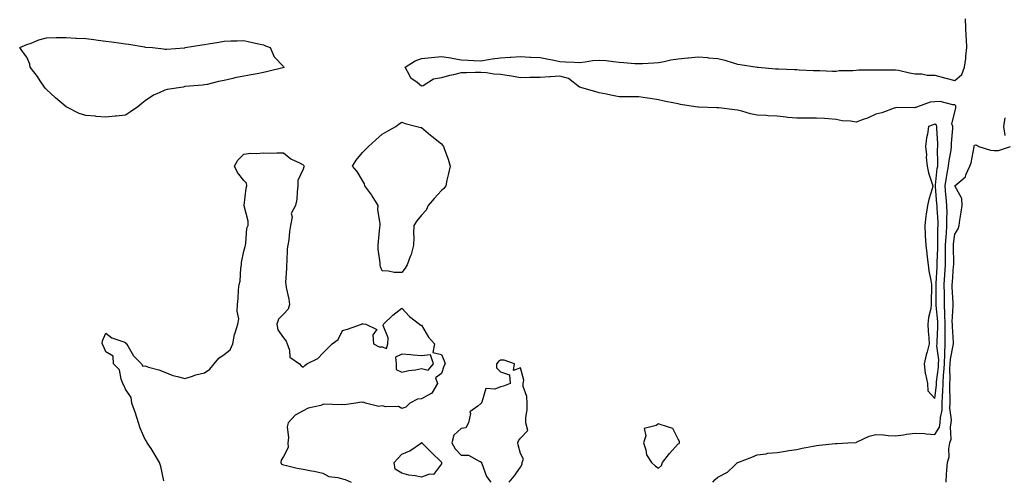
# Model space of a CAD drawing. Units: inches. Extents: x 942083 to 944723, y 7371818 to 7374458.
# Drawn here: x 942094 to 942593, y 7373853 to 7374086 of the extents above; entities that cross this region are included whole.
import ezdxf

# ---------------------------------------------------------------- set-up
doc = ezdxf.new("R2010")
doc.units = ezdxf.units.IN
doc.header["$MEASUREMENT"] = 0
doc.layers.add('Contour_94207371', color=7, linetype='Continuous', true_color=0x394844)

msp = doc.modelspace()

# ---------------------------------------------------------------- linework, layer by layer
at = {"layer": 'Contour_94207371'}
for points in [[(942445.49, 7373851.92, 3372), (942446.71, 7373853.25, 3372), (942448.05, 7373854.5, 3372), (942453.01, 7373856.96, 3372), (942456.58, 7373860.45, 3372), (942458.05, 7373861.87, 3372), (942458.08, 7373861.89, 3372), (942458.14, 7373861.92, 3372), (942465.3, 7373864.67, 3372), (942468.05, 7373865.84, 3372), (942472.5, 7373866.37, 3372), (942473.41, 7373866.56, 3372), (942478.05, 7373867, 3372), (942482.27, 7373867.7, 3372), (942484.06, 7373867.92, 3372), (942488.05, 7373868.54, 3372), (942490.86, 7373869.11, 3372), (942496.38, 7373870.25, 3372), (942498.05, 7373870.59, 3372), (942499.33, 7373870.64, 3372), (942507.69, 7373871.56, 3372), (942508.05, 7373871.58, 3372), (942508.47, 7373871.5, 3372), (942513.99, 7373871.92, 3372), (942517.9, 7373872.06, 3372), (942518.05, 7373872.07, 3372), (942518.27, 7373872.15, 3372), (942524.75, 7373875.22, 3372), (942528.05, 7373876.02, 3372), (942531.99, 7373875.86, 3372), (942534.38, 7373875.59, 3372), (942538.05, 7373875.42, 3372), (942542.09, 7373875.96, 3372), (942543.64, 7373876.33, 3372), (942548.05, 7373876.79, 3372), (942552.68, 7373876.54, 3372), (942553.58, 7373876.4, 3372), (942558.05, 7373876.1, 3372), (942560.26, 7373879.71, 3372), (942560.71, 7373881.92, 3372), (942560.84, 7373884.72, 3372), (942561.61, 7373888.35, 3372), (942561.74, 7373891.92, 3372), (942561.86, 7373895.73, 3372), (942562.08, 7373897.89, 3372), (942562.19, 7373901.92, 3372), (942562.44, 7373906.31, 3372), (942562.58, 7373907.39, 3372), (942562.81, 7373911.92, 3372), (942562.99, 7373916.86, 3372), (942562.97, 7373917, 3372), (942563.24, 7373921.92, 3372), (942563.2, 7373926.77, 3372), (942563.18, 7373927.05, 3372), (942563.15, 7373931.92, 3372), (942563.06, 7373936.91, 3372), (942563.06, 7373936.93, 3372), (942562.95, 7373941.92, 3372), (942562.82, 7373946.68, 3372), (942562.81, 7373947.16, 3372), (942562.67, 7373951.92, 3372), (942563, 7373956.87, 3372), (942563, 7373956.97, 3372), (942563.33, 7373961.92, 3372), (942563.4, 7373966.57, 3372), (942563.39, 7373967.26, 3372), (942563.45, 7373971.92, 3372), (942563.69, 7373976.28, 3372), (942563.86, 7373977.73, 3372), (942564.12, 7373981.92, 3372), (942564.08, 7373985.89, 3372), (942564.17, 7373988.04, 3372), (942564.12, 7373991.92, 3372), (942563.71, 7373996.25, 3372), (942563.59, 7373997.46, 3372), (942563.19, 7374001.92, 3372), (942563.83, 7374006.14, 3372), (942564.28, 7374008.15, 3372), (942564.93, 7374011.92, 3372), (942565.16, 7374014.81, 3372), (942566.18, 7374020.05, 3372), (942566.37, 7374021.92, 3372), (942566.38, 7374023.59, 3372), (942567.05, 7374030.92, 3372), (942567.06, 7374031.92, 3372), (942566.65, 7374033.32, 3372), (942568.05, 7374039.23, 3372), (942568.55, 7374041.42, 3372), (942568.65, 7374041.92, 3372), (942568.53, 7374042.4, 3372), (942568.05, 7374043.01, 3372), (942567.1, 7374042.87, 3372), (942560.75, 7374044.62, 3372), (942558.05, 7374044.43, 3372), (942555.63, 7374044.34, 3372), (942549.17, 7374041.92, 3372), (942548.3, 7374041.66, 3372), (942548.05, 7374041.56, 3372), (942547.55, 7374041.42, 3372), (942538.31, 7374041.66, 3372), (942538.05, 7374041.45, 3372), (942537.38, 7374041.25, 3372), (942531.05, 7374038.92, 3372), (942528.05, 7374038.15, 3372), (942523.79, 7374036.18, 3372), (942521.61, 7374035.49, 3372), (942518.05, 7374034.14, 3372), (942515.34, 7374034.63, 3372), (942510.98, 7374034.85, 3372), (942508.05, 7374035.57, 3372), (942504.13, 7374035.83, 3372), (942502.13, 7374036, 3372), (942498.05, 7374036.27, 3372), (942493.73, 7374036.24, 3372), (942492.29, 7374036.16, 3372), (942488.05, 7374036.12, 3372), (942483.38, 7374036.58, 3372), (942482.75, 7374036.62, 3372), (942478.05, 7374037.13, 3372), (942473.5, 7374037.37, 3372), (942472.51, 7374037.46, 3372), (942468.05, 7374037.72, 3372), (942464.54, 7374038.41, 3372), (942460.25, 7374039.72, 3372), (942458.05, 7374040.24, 3372), (942456.57, 7374040.44, 3372), (942448.56, 7374041.41, 3372), (942448.05, 7374041.47, 3372), (942447.63, 7374041.5, 3372), (942438.26, 7374041.71, 3372), (942438.05, 7374041.72, 3372), (942437.87, 7374041.74, 3372), (942436.76, 7374041.92, 3372), (942429.22, 7374043.09, 3372), (942428.05, 7374043.38, 3372), (942426.16, 7374043.81, 3372), (942420.86, 7374044.74, 3372), (942418.05, 7374045.48, 3372), (942413.84, 7374046.13, 3372), (942412.42, 7374046.3, 3372), (942408.05, 7374047.02, 3372), (942403.15, 7374047.02, 3372), (942402.96, 7374047.01, 3372), (942398.05, 7374047.01, 3372), (942393.93, 7374047.8, 3372), (942391.61, 7374048.36, 3372), (942388.05, 7374049.09, 3372), (942385.83, 7374049.7, 3372), (942378.05, 7374051.92, 3372), (942372.44, 7374056.31, 3372), (942368.05, 7374057.43, 3372), (942363.26, 7374057.14, 3372), (942362.92, 7374057.04, 3372), (942358.05, 7374056.84, 3372), (942353.25, 7374056.73, 3372), (942352.85, 7374056.72, 3372), (942348.05, 7374056.57, 3372), (942343.56, 7374057.43, 3372), (942342.42, 7374057.56, 3372), (942338.05, 7374058.27, 3372), (942334.64, 7374058.51, 3372), (942330.86, 7374059.11, 3372), (942328.05, 7374059.33, 3372), (942325.37, 7374059.24, 3372), (942320.81, 7374059.16, 3372), (942318.05, 7374059.07, 3372), (942314.27, 7374058.14, 3372), (942312.19, 7374057.78, 3372), (942308.05, 7374056.54, 3372), (942304.1, 7374055.86, 3372), (942298.76, 7374052.63, 3372), (942298.05, 7374052.36, 3372), (942295.77, 7374054.19, 3372), (942292.59, 7374056.46, 3372), (942291.94, 7374058.03, 3372), (942289.68, 7374061.92, 3372), (942294.78, 7374065.19, 3372), (942298.05, 7374066.45, 3372), (942303.03, 7374066.94, 3372), (942303.07, 7374066.94, 3372), (942308.05, 7374067.43, 3372), (942312.78, 7374066.65, 3372), (942313.46, 7374066.51, 3372), (942318.05, 7374065.7, 3372), (942321.65, 7374065.52, 3372), (942324.51, 7374065.46, 3372), (942328.05, 7374065.29, 3372), (942331.98, 7374065.84, 3372), (942333.75, 7374066.21, 3372), (942338.05, 7374066.74, 3372), (942342.89, 7374067.08, 3372), (942343.21, 7374067.08, 3372), (942348.05, 7374067.39, 3372), (942352.85, 7374067.11, 3372), (942353.22, 7374067.08, 3372), (942358.05, 7374066.83, 3372), (942362.23, 7374066.1, 3372), (942364.34, 7374065.63, 3372), (942368.05, 7374064.94, 3372), (942370.87, 7374064.74, 3372), (942375.36, 7374064.61, 3372), (942378.05, 7374064.42, 3372), (942380.8, 7374064.67, 3372), (942384.64, 7374065.32, 3372), (942388.05, 7374065.6, 3372), (942391.45, 7374065.31, 3372), (942395.16, 7374064.81, 3372), (942398.05, 7374064.53, 3372), (942400.51, 7374064.39, 3372), (942406.04, 7374063.93, 3372), (942408.05, 7374063.81, 3372), (942409.97, 7374063.85, 3372), (942415.72, 7374064.26, 3372), (942418.05, 7374064.3, 3372), (942420.97, 7374064.84, 3372), (942424.32, 7374065.65, 3372), (942428.05, 7374066.24, 3372), (942432.83, 7374066.69, 3372), (942433.23, 7374066.75, 3372), (942438.05, 7374067.15, 3372), (942442.94, 7374066.82, 3372), (942443.17, 7374066.8, 3372), (942448.05, 7374066.47, 3372), (942451.7, 7374065.57, 3372), (942455.78, 7374064.18, 3372), (942458.05, 7374063.54, 3372), (942459.44, 7374063.31, 3372), (942467.97, 7374062, 3372), (942468.05, 7374061.98, 3372), (942468.11, 7374061.98, 3372), (942468.58, 7374061.92, 3372), (942477.33, 7374061.19, 3372), (942478.05, 7374061.19, 3372), (942478.8, 7374061.16, 3372), (942486.92, 7374060.78, 3372), (942488.05, 7374060.74, 3372), (942489.27, 7374060.69, 3372), (942496.46, 7374060.33, 3372), (942498.05, 7374060.27, 3372), (942499.69, 7374060.28, 3372), (942506.17, 7374060.03, 3372), (942508.05, 7374060.04, 3372), (942509.59, 7374060.38, 3372), (942516.45, 7374060.31, 3372), (942518.05, 7374060.56, 3372), (942519.38, 7374060.59, 3372), (942526.7, 7374060.57, 3372), (942528.05, 7374060.61, 3372), (942529.31, 7374060.66, 3372), (942536.77, 7374060.64, 3372), (942538.05, 7374060.68, 3372), (942539.51, 7374060.45, 3372), (942545.2, 7374059.07, 3372), (942548.05, 7374058.7, 3372), (942551.36, 7374058.61, 3372), (942554.08, 7374057.94, 3372), (942558.05, 7374057.87, 3372), (942562.81, 7374056.68, 3372), (942563.47, 7374056.5, 3372), (942568.05, 7374055.31, 3372), (942571.72, 7374058.24, 3372), (942573.01, 7374061.92, 3372), (942573.6, 7374066.38, 3372), (942573.69, 7374067.56, 3372), (942574.21, 7374071.92, 3372), (942573.97, 7374076, 3372), (942573.9, 7374077.77, 3372), (942573.63, 7374081.92, 3372), (942573.57, 7374086.4, 3372)], [(942593.52, 7374027.39, 3371), (942592.91, 7374031.92, 3371), (942593.55, 7374036.42, 3371)], [(942563.65, 7373851.92, 3371), (942563.96, 7373856.01, 3371), (942564.1, 7373857.97, 3371), (942564.41, 7373861.92, 3371), (942565.25, 7373864.72, 3371), (942564.98, 7373868.86, 3371), (942565.5, 7373871.92, 3371), (942566.25, 7373873.72, 3371), (942565.87, 7373879.75, 3371), (942566.32, 7373881.92, 3371), (942566.4, 7373883.57, 3371), (942565.63, 7373889.49, 3371), (942565.71, 7373891.92, 3371), (942565.77, 7373894.19, 3371), (942565.53, 7373899.4, 3371), (942565.59, 7373901.92, 3371), (942565.73, 7373904.24, 3371), (942565.63, 7373909.49, 3371), (942565.75, 7373911.92, 3371), (942565.83, 7373914.14, 3371), (942567.33, 7373921.2, 3371), (942567.37, 7373921.92, 3371), (942567.37, 7373922.61, 3371), (942566.85, 7373930.72, 3371), (942566.84, 7373931.92, 3371), (942566.82, 7373933.15, 3371), (942567.27, 7373941.14, 3371), (942567.26, 7373941.92, 3371), (942567.23, 7373942.74, 3371), (942566.81, 7373950.68, 3371), (942566.78, 7373951.92, 3371), (942566.86, 7373953.11, 3371), (942567.48, 7373961.35, 3371), (942567.52, 7373961.92, 3371), (942567.52, 7373962.44, 3371), (942567.43, 7373971.3, 3371), (942567.43, 7373971.92, 3371), (942567.47, 7373972.5, 3371), (942568.05, 7373977.43, 3371), (942569.78, 7373980.19, 3371), (942570.23, 7373981.92, 3371), (942570.65, 7373984.51, 3371), (942571.32, 7373988.64, 3371), (942571.85, 7373991.92, 3371), (942571.59, 7373995.45, 3371), (942568.06, 7374001.91, 3371), (942568.06, 7374001.92, 3371), (942573.45, 7374006.52, 3371), (942573.69, 7374007.57, 3371), (942575.74, 7374011.92, 3371), (942576.38, 7374013.59, 3371), (942577.86, 7374021.74, 3371), (942577.92, 7374021.92, 3371), (942577.94, 7374022.03, 3371), (942578.05, 7374022.51, 3371), (942578.77, 7374022.64, 3371), (942580.32, 7374021.92, 3371), (942586.18, 7374020.05, 3371), (942588.05, 7374019.75, 3371), (942590.22, 7374019.75, 3371), (942596.28, 7374021.92, 3371)], [(942167.42, 7373852.56, 3372), (942165.96, 7373859.83, 3372), (942165.25, 7373861.92, 3372), (942162.68, 7373866.54, 3372), (942161.05, 7373868.93, 3372), (942159.09, 7373871.92, 3372), (942158.78, 7373872.65, 3372), (942158.05, 7373873.63, 3372), (942155.45, 7373879.33, 3372), (942154.59, 7373881.92, 3372), (942153.12, 7373886.85, 3372), (942153.09, 7373886.96, 3372), (942151.23, 7373891.92, 3372), (942150.88, 7373894.75, 3372), (942148.05, 7373899.08, 3372), (942147.24, 7373901.11, 3372), (942146.78, 7373901.92, 3372), (942145.87, 7373904.1, 3372), (942144.96, 7373908.83, 3372), (942141.97, 7373911.92, 3372), (942141.79, 7373915.66, 3372), (942138.05, 7373917.93, 3372), (942136.92, 7373920.78, 3372), (942136.2, 7373921.92, 3372), (942136.46, 7373923.51, 3372), (942138.05, 7373927.32, 3372), (942141.14, 7373925.01, 3372), (942146.75, 7373923.22, 3372), (942148.05, 7373922.63, 3372), (942148.32, 7373922.2, 3372), (942148.53, 7373921.92, 3372), (942149.41, 7373920.57, 3372), (942152.05, 7373915.93, 3372), (942156.13, 7373911.92, 3372), (942156.87, 7373910.74, 3372), (942158.05, 7373910.78, 3372), (942159.74, 7373910.23, 3372), (942164.91, 7373908.77, 3372), (942168.05, 7373907.62, 3372), (942172.11, 7373905.99, 3372), (942174.5, 7373905.47, 3372), (942178.05, 7373904.38, 3372), (942181.56, 7373905.42, 3372), (942183.75, 7373906.21, 3372), (942188.05, 7373907.27, 3372), (942190.8, 7373909.16, 3372), (942193.01, 7373911.92, 3372), (942195.32, 7373914.66, 3372), (942198.05, 7373916.53, 3372), (942201.01, 7373918.96, 3372), (942202.36, 7373921.92, 3372), (942203.24, 7373926.73, 3372), (942203.6, 7373927.47, 3372), (942204.99, 7373931.92, 3372), (942205.43, 7373934.54, 3372), (942204.56, 7373938.43, 3372), (942204.86, 7373941.92, 3372), (942205.09, 7373944.88, 3372), (942205.37, 7373949.24, 3372), (942205.57, 7373951.92, 3372), (942206.2, 7373953.77, 3372), (942206.46, 7373960.33, 3372), (942206.8, 7373961.92, 3372), (942206.87, 7373963.1, 3372), (942208.05, 7373968.89, 3372), (942208.72, 7373971.25, 3372), (942208.83, 7373971.92, 3372), (942209.1, 7373972.98, 3372), (942209.46, 7373980.51, 3372), (942210.14, 7373981.92, 3372), (942210.15, 7373984.02, 3372), (942208.15, 7373991.82, 3372), (942208.15, 7373991.92, 3372), (942208.18, 7373992.05, 3372), (942209.21, 7374000.76, 3372), (942209.58, 7374001.92, 3372), (942209.39, 7374003.25, 3372), (942208.05, 7374004.69, 3372), (942204.87, 7374008.73, 3372), (942203.25, 7374011.92, 3372), (942204.95, 7374015.01, 3372), (942208.05, 7374018, 3372), (942211.56, 7374018.41, 3372), (942214.39, 7374018.25, 3372), (942218.05, 7374018.57, 3372), (942221.43, 7374018.55, 3372), (942224.74, 7374018.61, 3372), (942228.05, 7374018.59, 3372), (942231.79, 7374015.66, 3372), (942236.55, 7374013.42, 3372), (942238.05, 7374012.59, 3372), (942238.39, 7374012.26, 3372), (942238.64, 7374011.92, 3372), (942238.48, 7374011.49, 3372), (942238.05, 7374010.3, 3372), (942235.32, 7374004.66, 3372), (942235.4, 7374001.92, 3372), (942234.96, 7373998.83, 3372), (942234.83, 7373995.14, 3372), (942234.23, 7373991.92, 3372), (942231.95, 7373988.02, 3372), (942232.42, 7373986.28, 3372), (942231.64, 7373981.92, 3372), (942231.19, 7373978.78, 3372), (942230.74, 7373974.6, 3372), (942230.37, 7373971.92, 3372), (942229.99, 7373969.97, 3372), (942229.84, 7373963.7, 3372), (942229.57, 7373961.92, 3372), (942229.66, 7373960.31, 3372), (942229.16, 7373953.04, 3372), (942229.24, 7373951.92, 3372), (942229.47, 7373950.51, 3372), (942230.76, 7373944.63, 3372), (942231.13, 7373941.92, 3372), (942230.46, 7373939.51, 3372), (942228.05, 7373936.94, 3372), (942225.53, 7373934.44, 3372), (942224.76, 7373931.92, 3372), (942225.21, 7373929.08, 3372), (942228.05, 7373924.95, 3372), (942229.46, 7373923.33, 3372), (942229.96, 7373921.92, 3372), (942231.17, 7373918.79, 3372), (942231.27, 7373915.15, 3372), (942236.13, 7373911.92, 3372), (942236.98, 7373910.84, 3372), (942238.05, 7373910.21, 3372), (942238.9, 7373911.07, 3372), (942239.85, 7373911.92, 3372), (942245.44, 7373914.53, 3372), (942248.05, 7373917.27, 3372), (942250.36, 7373919.61, 3372), (942252.68, 7373921.92, 3372), (942255.76, 7373924.21, 3372), (942258.05, 7373928.65, 3372), (942260.55, 7373929.42, 3372), (942267.67, 7373931.92, 3372), (942267.92, 7373932.05, 3372), (942268.05, 7373932.19, 3372), (942268.25, 7373932.11, 3372), (942269.87, 7373931.92, 3372), (942275.3, 7373929.16, 3372), (942273.36, 7373926.6, 3372), (942273.76, 7373921.92, 3372), (942276.58, 7373920.44, 3372), (942278.05, 7373920.41, 3372), (942280.32, 7373919.66, 3372), (942280.96, 7373921.92, 3372), (942281.16, 7373925.02, 3372), (942278.65, 7373931.32, 3372), (942278.75, 7373931.92, 3372), (942283.44, 7373936.53, 3372), (942288.05, 7373939.97, 3372), (942291.99, 7373935.86, 3372), (942296.91, 7373931.92, 3372), (942297.6, 7373931.47, 3372), (942298.05, 7373931.34, 3372), (942301.5, 7373925.36, 3372), (942304.65, 7373921.92, 3372), (942303.65, 7373917.51, 3372), (942308.05, 7373916.62, 3372), (942309.48, 7373913.35, 3372), (942310.03, 7373911.92, 3372), (942309.32, 7373910.66, 3372), (942308.05, 7373907.02, 3372), (942305.13, 7373904.84, 3372), (942306.17, 7373901.92, 3372), (942303.16, 7373897.03, 3372), (942303.11, 7373896.87, 3372), (942302.96, 7373896.83, 3372), (942298.05, 7373894.08, 3372), (942295.97, 7373894.01, 3372), (942292.15, 7373891.92, 3372), (942290.09, 7373889.87, 3372), (942288.05, 7373889.21, 3372), (942286.38, 7373890.25, 3372), (942279.85, 7373890.12, 3372), (942278.05, 7373890.61, 3372), (942276.36, 7373890.23, 3372), (942269.58, 7373891.92, 3372), (942268.64, 7373892.51, 3372), (942268.05, 7373892.32, 3372), (942267.58, 7373892.39, 3372), (942264.66, 7373891.92, 3372), (942258.88, 7373891.09, 3372), (942258.05, 7373891.29, 3372), (942257.27, 7373891.14, 3372), (942248.58, 7373891.39, 3372), (942248.05, 7373891.22, 3372), (942246.97, 7373890.84, 3372), (942240.63, 7373889.34, 3372), (942238.05, 7373888.01, 3372), (942234.04, 7373885.93, 3372), (942230.42, 7373881.92, 3372), (942229.96, 7373880.01, 3372), (942230.57, 7373874.44, 3372), (942230.22, 7373871.92, 3372), (942230.42, 7373869.55, 3372), (942228.05, 7373864.89, 3372), (942226.92, 7373863.06, 3372), (942226.76, 7373861.92, 3372), (942227.13, 7373861, 3372), (942228.05, 7373860.67, 3372), (942229.55, 7373860.41, 3372), (942235.09, 7373858.97, 3372), (942238.05, 7373858.57, 3372), (942242.25, 7373857.72, 3372), (942243.61, 7373857.47, 3372), (942248.05, 7373856.51, 3372), (942251.02, 7373854.89, 3372), (942255.6, 7373854.37, 3372), (942258.05, 7373853.62, 3372), (942259.4, 7373853.27, 3372), (942262.44, 7373851.92, 3372)], [(942342.45, 7373851.92, 3373), (942344.99, 7373854.98, 3373), (942348.05, 7373859.59, 3373), (942348.97, 7373861, 3373), (942348.91, 7373861.92, 3373), (942349.68, 7373863.55, 3373), (942348.05, 7373866.52, 3373), (942346.92, 7373870.79, 3373), (942346.8, 7373871.92, 3373), (942347.13, 7373872.84, 3373), (942348.05, 7373874.14, 3373), (942351.82, 7373878.15, 3373), (942350.8, 7373881.92, 3373), (942350.84, 7373884.72, 3373), (942351.47, 7373888.5, 3373), (942351.51, 7373891.92, 3373), (942351.41, 7373895.28, 3373), (942349.56, 7373900.41, 3373), (942349.48, 7373901.92, 3373), (942349.74, 7373903.61, 3373), (942348.05, 7373909.84, 3373), (942344.57, 7373908.45, 3373), (942345.14, 7373911.92, 3373), (942339.82, 7373913.69, 3373), (942338.05, 7373913.71, 3373), (942337.01, 7373912.96, 3373), (942335.99, 7373911.92, 3373), (942335.91, 7373909.78, 3373), (942338.05, 7373907.82, 3373), (942342.49, 7373906.36, 3373), (942342.85, 7373901.92, 3373), (942339.5, 7373900.48, 3373), (942338.05, 7373900.15, 3373), (942335.13, 7373899, 3373), (942330.58, 7373899.39, 3373), (942328.49, 7373892.36, 3373), (942328.2, 7373891.92, 3373), (942328.13, 7373891.84, 3373), (942328.05, 7373891.78, 3373), (942326.57, 7373890.43, 3373), (942322.5, 7373887.47, 3373), (942322.79, 7373886.66, 3373), (942321.75, 7373881.92, 3373), (942320.49, 7373879.47, 3373), (942318.05, 7373879.08, 3373), (942314.3, 7373875.67, 3373), (942313.39, 7373871.92, 3373), (942314.96, 7373868.84, 3373), (942318.05, 7373865.61, 3373), (942321.81, 7373865.68, 3373), (942327.59, 7373862.38, 3373), (942328.05, 7373862.41, 3373), (942328.24, 7373862.11, 3373), (942328.28, 7373861.92, 3373), (942328.51, 7373861.46, 3373), (942330.98, 7373854.85, 3373), (942333.19, 7373851.92, 3373)]]:
    msp.add_polyline3d(points, dxfattribs=at)
for points in [[(942148.05, 7374037.72, 3372), (942143.35, 7374037.22, 3372), (942142.83, 7374037.14, 3372), (942138.05, 7374036.69, 3372), (942133.25, 7374037.11, 3372), (942132.84, 7374037.14, 3372), (942128.05, 7374037.53, 3372), (942124.63, 7374038.5, 3372), (942118.05, 7374041.92, 3372), (942112.59, 7374046.47, 3372), (942108.05, 7374050.62, 3372), (942107.45, 7374051.33, 3372), (942107, 7374051.92, 3372), (942104.84, 7374055.13, 3372), (942103.44, 7374057.31, 3372), (942099.86, 7374061.92, 3372), (942099.65, 7374063.52, 3372), (942098.05, 7374066.98, 3372), (942095.99, 7374069.85, 3372), (942094.5, 7374071.92, 3372), (942096.94, 7374073.04, 3372), (942098.05, 7374073.42, 3372), (942100.32, 7374074.18, 3372), (942104.17, 7374075.8, 3372), (942108.05, 7374076.84, 3372), (942112.99, 7374076.98, 3372), (942113.1, 7374076.97, 3372), (942118.05, 7374077.06, 3372), (942122.87, 7374076.75, 3372), (942123.23, 7374076.75, 3372), (942128.05, 7374076.49, 3372), (942132.06, 7374075.94, 3372), (942134.29, 7374075.68, 3372), (942138.05, 7374075.21, 3372), (942140.93, 7374074.81, 3372), (942145.83, 7374074.13, 3372), (942148.05, 7374073.83, 3372), (942149.72, 7374073.59, 3372), (942157.75, 7374072.22, 3372), (942158.05, 7374072.18, 3372), (942158.29, 7374072.16, 3372), (942161.84, 7374071.92, 3372), (942167.33, 7374071.2, 3372), (942168.05, 7374071.06, 3372), (942168.93, 7374071.04, 3372), (942177.99, 7374071.86, 3372), (942178.05, 7374071.86, 3372), (942178.1, 7374071.87, 3372), (942178.22, 7374071.92, 3372), (942186.7, 7374073.26, 3372), (942188.05, 7374073.52, 3372), (942189.99, 7374073.86, 3372), (942195.31, 7374074.67, 3372), (942198.05, 7374075.21, 3372), (942201.43, 7374075.3, 3372), (942204.6, 7374075.36, 3372), (942208.05, 7374075.45, 3372), (942210.92, 7374074.79, 3372), (942216.29, 7374073.68, 3372), (942218.05, 7374073.29, 3372), (942218.99, 7374072.86, 3372), (942221.32, 7374071.92, 3372), (942223.32, 7374067.19, 3372), (942228.05, 7374062.29, 3372), (942228.22, 7374062.08, 3372), (942228.5, 7374061.92, 3372), (942228.17, 7374061.81, 3372), (942228.05, 7374061.77, 3372), (942227.84, 7374061.72, 3372), (942220.2, 7374059.77, 3372), (942218.05, 7374059.25, 3372), (942214.79, 7374058.66, 3372), (942211.79, 7374058.18, 3372), (942208.05, 7374057.44, 3372), (942203.38, 7374056.58, 3372), (942202.43, 7374056.3, 3372), (942198.05, 7374055.29, 3372), (942195.19, 7374054.78, 3372), (942189.42, 7374053.29, 3372), (942188.05, 7374053.01, 3372), (942187.01, 7374052.96, 3372), (942178.3, 7374052.17, 3372), (942178.05, 7374052.16, 3372), (942177.85, 7374052.11, 3372), (942177.22, 7374051.92, 3372), (942169.26, 7374050.71, 3372), (942168.05, 7374050.44, 3372), (942165.12, 7374048.99, 3372), (942162.19, 7374047.78, 3372), (942158.05, 7374044.91, 3372), (942156.35, 7374043.62, 3372), (942154.33, 7374041.92, 3372), (942150.64, 7374039.34, 3372)], [(942288.05, 7373958.02, 3372), (942284.2, 7373958.07, 3372), (942281.2, 7373958.77, 3372), (942278.05, 7373958.88, 3372), (942277.15, 7373961.02, 3372), (942277.02, 7373961.92, 3372), (942277.08, 7373962.89, 3372), (942276.02, 7373969.89, 3372), (942276.11, 7373971.92, 3372), (942276.21, 7373973.75, 3372), (942276.93, 7373980.79, 3372), (942277, 7373981.92, 3372), (942277.03, 7373982.94, 3372), (942275.96, 7373989.83, 3372), (942276.02, 7373991.92, 3372), (942273.02, 7373996.89, 3372), (942272.8, 7373997.17, 3372), (942269.25, 7374001.92, 3372), (942269.09, 7374002.95, 3372), (942268.05, 7374004.64, 3372), (942265.34, 7374009.21, 3372), (942263.01, 7374011.92, 3372), (942264.96, 7374015.01, 3372), (942268.05, 7374018.89, 3372), (942269.58, 7374020.39, 3372), (942271.08, 7374021.92, 3372), (942274.83, 7374025.14, 3372), (942278.05, 7374028.14, 3372), (942280.48, 7374029.49, 3372), (942284.99, 7374031.92, 3372), (942286.68, 7374033.29, 3372), (942288.05, 7374034.17, 3372), (942289.7, 7374033.57, 3372), (942295.6, 7374031.92, 3372), (942297.62, 7374031.49, 3372), (942298.05, 7374031.41, 3372), (942301.57, 7374028.41, 3372), (942303.16, 7374027.03, 3372), (942308.05, 7374023.17, 3372), (942308.65, 7374022.51, 3372), (942309.09, 7374021.92, 3372), (942309.6, 7374020.37, 3372), (942311.54, 7374015.41, 3372), (942312.51, 7374011.92, 3372), (942311.75, 7374008.22, 3372), (942310.86, 7374004.74, 3372), (942310.24, 7374001.92, 3372), (942309.37, 7374000.61, 3372), (942308.05, 7373999.5, 3372), (942304.39, 7373995.58, 3372), (942301.34, 7373991.92, 3372), (942300.3, 7373989.68, 3372), (942298.05, 7373987.05, 3372), (942295.69, 7373984.28, 3372), (942294.13, 7373981.92, 3372), (942293.99, 7373977.86, 3372), (942294.09, 7373975.88, 3372), (942293.94, 7373971.92, 3372), (942292.74, 7373967.24, 3372), (942292.24, 7373966.11, 3372), (942290.81, 7373961.92, 3372), (942289.78, 7373960.19, 3372)], [(942558.05, 7373894.37, 3373), (942558.76, 7373901.21, 3373), (942558.78, 7373901.92, 3373), (942558.83, 7373902.7, 3373), (942559.78, 7373910.19, 3373), (942559.87, 7373911.92, 3373), (942559.93, 7373913.81, 3373), (942559.05, 7373920.92, 3373), (942559.1, 7373921.92, 3373), (942559.09, 7373922.96, 3373), (942559.47, 7373930.5, 3373), (942559.46, 7373931.92, 3373), (942559.43, 7373933.3, 3373), (942558.67, 7373941.31, 3373), (942558.65, 7373941.92, 3373), (942558.64, 7373942.5, 3373), (942558.59, 7373951.39, 3373), (942558.57, 7373951.92, 3373), (942558.61, 7373952.47, 3373), (942559.09, 7373960.88, 3373), (942559.15, 7373961.92, 3373), (942559.17, 7373963.04, 3373), (942559.45, 7373970.53, 3373), (942559.46, 7373971.92, 3373), (942559.54, 7373973.41, 3373), (942559.55, 7373980.42, 3373), (942559.64, 7373981.92, 3373), (942559.62, 7373983.49, 3373), (942559.1, 7373990.87, 3373), (942559.09, 7373991.92, 3373), (942559, 7373992.87, 3373), (942558.34, 7374001.62, 3373), (942558.32, 7374001.92, 3373), (942558.37, 7374002.24, 3373), (942559.22, 7374010.75, 3373), (942559.43, 7374011.92, 3373), (942559.54, 7374013.41, 3373), (942559.4, 7374020.57, 3373), (942559.52, 7374021.92, 3373), (942559.53, 7374023.41, 3373), (942558.95, 7374031.03, 3373), (942558.95, 7374031.92, 3373), (942558.74, 7374032.62, 3373), (942558.05, 7374033.17, 3373), (942557.11, 7374032.86, 3373), (942554.8, 7374031.92, 3373), (942554.18, 7374028.05, 3373), (942553.7, 7374026.27, 3373), (942553.18, 7374021.92, 3373), (942553.7, 7374017.57, 3373), (942553.63, 7374016.34, 3373), (942554.02, 7374011.92, 3373), (942554.73, 7374008.6, 3373), (942556.52, 7374003.45, 3373), (942556.93, 7374001.92, 3373), (942556.55, 7374000.42, 3373), (942554.97, 7373994.99, 3373), (942554.26, 7373991.92, 3373), (942553.66, 7373987.53, 3373), (942553.42, 7373986.55, 3373), (942552.92, 7373981.92, 3373), (942553.15, 7373977.02, 3373), (942553.15, 7373976.82, 3373), (942553.35, 7373971.92, 3373), (942553.87, 7373967.74, 3373), (942554.09, 7373965.89, 3373), (942554.56, 7373961.92, 3373), (942554.98, 7373958.85, 3373), (942555.89, 7373954.07, 3373), (942556.22, 7373951.92, 3373), (942556.2, 7373950.07, 3373), (942556.09, 7373943.89, 3373), (942556.06, 7373941.92, 3373), (942555.9, 7373939.77, 3373), (942554.68, 7373935.29, 3373), (942554.51, 7373931.92, 3373), (942554.55, 7373928.43, 3373), (942555.01, 7373924.96, 3373), (942555.06, 7373921.92, 3373), (942554.03, 7373917.89, 3373), (942553.5, 7373916.47, 3373), (942552.63, 7373911.92, 3373), (942553.13, 7373907, 3373), (942553.27, 7373906.69, 3373), (942554.25, 7373901.92, 3373), (942554.37, 7373898.24, 3373)], [(942298.05, 7373909.46, 3372), (942301.36, 7373908.61, 3372), (942303.99, 7373911.92, 3372), (942302.58, 7373916.45, 3372), (942298.05, 7373915.92, 3372), (942293.72, 7373916.25, 3372), (942292.57, 7373916.44, 3372), (942288.05, 7373916.71, 3372), (942284.8, 7373915.17, 3372), (942285.2, 7373911.92, 3372), (942285.17, 7373909.04, 3372), (942288.05, 7373907.59, 3372), (942291.54, 7373908.43, 3372), (942294.99, 7373908.86, 3372)], [(942418.05, 7373858.97, 3373), (942419.55, 7373860.42, 3373), (942420.05, 7373861.92, 3373), (942423.52, 7373866.45, 3373), (942428.05, 7373871.35, 3373), (942428.47, 7373871.5, 3373), (942428.69, 7373871.92, 3373), (942428.63, 7373872.5, 3373), (942428.05, 7373873.73, 3373), (942425.25, 7373879.12, 3373), (942418.91, 7373881.06, 3373), (942418.05, 7373881.53, 3373), (942416.83, 7373880.7, 3373), (942410.82, 7373879.14, 3373), (942411.61, 7373875.48, 3373), (942410.4, 7373871.92, 3373), (942411.61, 7373868.36, 3373), (942411.91, 7373865.78, 3373), (942414.55, 7373861.92, 3373), (942416.31, 7373860.19, 3373)], [(942308.05, 7373861.28, 3372), (942304.07, 7373855.91, 3372), (942302.07, 7373855.94, 3372), (942298.05, 7373854.51, 3372), (942294.8, 7373855.17, 3372), (942291.65, 7373855.53, 3372), (942288.05, 7373856.44, 3372), (942284.69, 7373858.56, 3372), (942284.12, 7373861.92, 3372), (942286.05, 7373863.92, 3372), (942288.05, 7373866.07, 3372), (942292.11, 7373867.86, 3372), (942297.95, 7373871.92, 3372), (942297.96, 7373872.01, 3372), (942298.05, 7373872.07, 3372), (942298.11, 7373871.97, 3372), (942298.14, 7373871.92, 3372), (942303.13, 7373867, 3372), (942308.05, 7373862.15, 3372), (942308.11, 7373861.98, 3372), (942308.17, 7373861.92, 3372), (942308.13, 7373861.84, 3372)]]:
    msp.add_polyline3d(points, close=True, dxfattribs=at)

doc.saveas('drawing.dxf')
